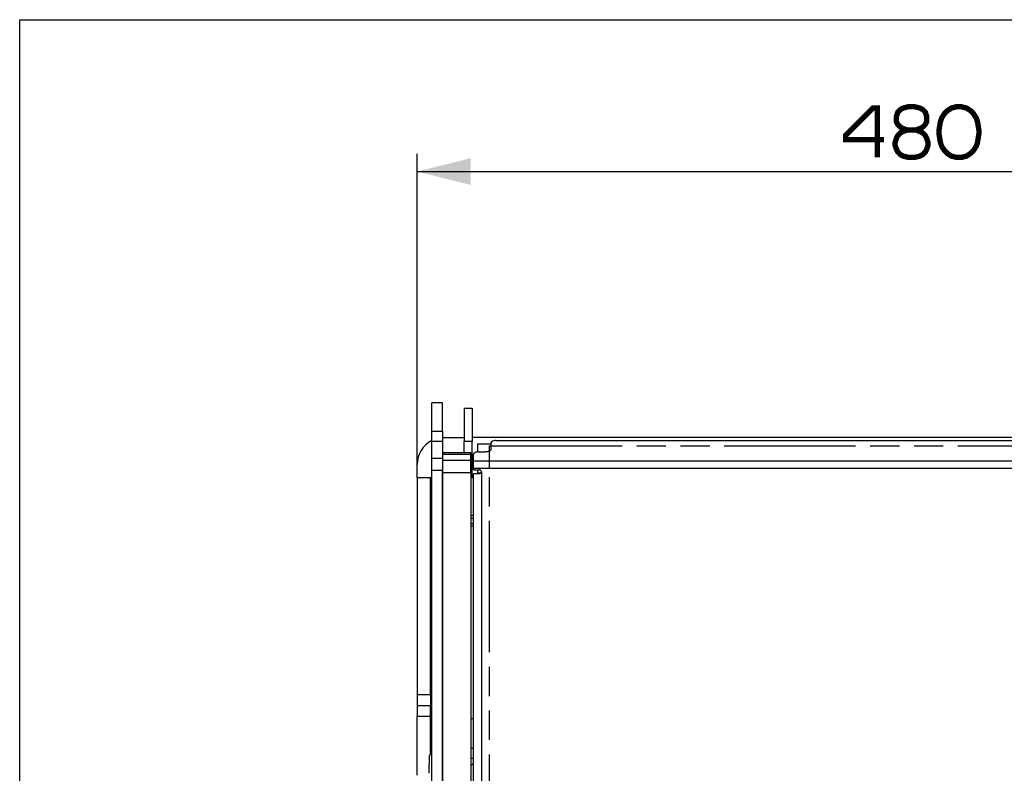
# Paper-space layout '13000732_1' of a CAD drawing. Units: millimetres. Extents: x 0 to 297, y 0 to 210.
# Drawn here: x 0 to 55, y 168 to 210 of the extents above; entities that cross this region are included whole.
import ezdxf

# ---------------------------------------------------------------- set-up
doc = ezdxf.new("R2010")
doc.units = ezdxf.units.MM
doc.header["$LTSCALE"] = 16.335
doc.linetypes.add('PHANTOM', pattern=[0.8, 0.45, -0.05, 0.1, -0.05, 0.1, -0.05])
doc.layers.get('0').update_dxf_attribs({"linetype": 'CONTINUOUS'})
doc.layers.add('DEFAULT_3', color=7, linetype='PHANTOM')
doc.styles.get("Standard").update_dxf_attribs({"font": 'txt', "width": 0.8})
doc.dimstyles.new('DIMSTYLE_1', dxfattribs={"dimtxt": 2, "dimasz": 3, "dimexe": 1, "dimexo": 0.5, "dimgap": 0.5, "dimtad": 1, "dimdec": 1, "dimlfac": 6.666667, "dimdsep": 46, "dimtxsty": 'STANDARD', "dimblk": '_FILLED', "dimblk1": '_FILLED', "dimblk2": '_FILLED', "dimcen": 0.09, "dimadec": 3, "dimazin": 2, "dimtp": 0.8, "dimtm": 0.8, "dimtfac": 1, "dimtdec": 1, "dimtofl": 0, "dimtmove": 0, "dimatfit": 3, "dimldrblk": '_FILLED', "dimfxl": 1, "dimtolj": 1, "dimarcsym": 0})

# ---------------------------------------------------------------- blocks, each defined once
blk = doc.blocks.new('_FILLED')
at = {"color": 0, "linetype": 'BYBLOCK'}
blk.add_solid([(0, 0), (-1, 0.25), (-1, -0.25)], dxfattribs=at)
blk = doc.blocks.new('*D0')
at = {"color": 2, "linetype": 'CONTINUOUS'}
for p, q in [((22.248, 184.852), (22.248, 202.497)), ((94.248, 184.852), (94.248, 202.497)), ((22.248, 201.497), (58.248, 201.497)), ((94.248, 201.497), (58.248, 201.497))]:
    blk.add_line(p, q, dxfattribs=at)
at = {"color": 2, "linetype": 'CONTINUOUS', "xscale": 3, "yscale": 3, "zscale": 3, "rotation": 180}
blk.add_blockref('_FILLED', (22.248, 201.497), dxfattribs=at)
at = {"color": 2, "linetype": 'CONTINUOUS', "xscale": 3, "yscale": 3, "zscale": 3}
blk.add_blockref('_FILLED', (94.248, 201.497), dxfattribs=at)

psp = doc.layouts.new('13000732_1')

# ---------------------------------------------------------------- linework, layer by layer
at = {"color": 7, "linetype": 'CONTINUOUS'}
for p, q in [((0, 210), (297, 210)), ((0, 0), (0, 210)), ((23.673, 188.552), (23.073, 188.552)), ((23.073, 187.403), (23.073, 188.552)), ((23.673, 187.403), (23.673, 188.552)), ((24.873, 188.252), (24.873, 187.472)), ((24.873, 188.252), (25.323, 188.252)), ((25.323, 188.252), (25.323, 187.472)), ((23.073, 186.971), (23.073, 187.403)), ((23.673, 186.971), (23.673, 187.403)), ((24.873, 187.472), (24.873, 187.459)), ((24.873, 187.459), (24.873, 186.759)), ((25.323, 187.472), (25.323, 187.459)), ((25.323, 187.459), (25.323, 186.759)), ((23.073, 186.409), (23.073, 186.971)), ((23.673, 186.971), (23.673, 186.409)), ((23.073, 185.434), (23.073, 186.409)), ((23.673, 186.409), (23.673, 185.755)), ((23.748, 186.602), (24.873, 186.602)), ((24.873, 186.759), (24.873, 186.752)), ((24.873, 186.752), (24.873, 186.377)), ((24.873, 185.755), (24.873, 186.377)), ((25.323, 186.759), (25.323, 186.752)), ((25.323, 186.752), (25.323, 186.633)), ((25.323, 186.633), (25.323, 186.506)), ((91.173, 186.602), (25.323, 186.602)), ((25.323, 186.506), (25.323, 186.377)), ((25.323, 184.952), (25.323, 186.377)), ((26.373, 186.31), (26.373, 185.929)), ((26.673, 186.436), (89.823, 186.436)), ((23.673, 185.755), (23.673, 185.685)), ((25.248, 185.755), (23.673, 185.755)), ((25.248, 185.685), (25.248, 185.755)), ((26.373, 186.243), (25.623, 186.243)), ((25.623, 186.243), (25.623, 185.802)), ((25.698, 185.802), (26.073, 185.802)), ((23.073, 184.754), (23.073, 185.434)), ((23.673, 185.685), (23.673, 185.434)), ((23.673, 185.434), (23.673, 185.242)), ((23.673, 185.242), (23.673, 184.754)), ((25.248, 185.335), (25.248, 185.685)), ((25.248, 184.656), (25.248, 185.335)), ((25.398, 185.298), (25.398, 185.676)), ((25.398, 184.977), (25.398, 185.298)), ((22.248, 184.352), (22.248, 185.102)), ((23.073, 122.451), (23.073, 184.754)), ((23.673, 184.865), (23.673, 184.754)), ((23.673, 184.656), (23.673, 184.754)), ((23.673, 184.754), (23.673, 184.656)), ((23.673, 122.549), (23.673, 184.656)), ((23.673, 184.656), (23.673, 122.549)), ((25.248, 184.656), (25.248, 122.549)), ((25.323, 184.891), (25.323, 184.952)), ((25.323, 184.802), (25.323, 184.891)), ((25.323, 184.656), (25.323, 184.802)), ((25.323, 184.577), (25.323, 184.656)), ((25.398, 184.891), (25.398, 184.977)), ((25.398, 184.802), (25.398, 184.891)), ((25.398, 184.802), (25.735, 184.802)), ((25.623, 184.802), (25.623, 184.732)), ((25.623, 184.732), (25.623, 184.624)), ((22.248, 184.352), (22.248, 172.202)), ((22.998, 184.352), (22.248, 184.352)), ((22.998, 184.352), (22.248, 184.352)), ((22.998, 172.202), (22.998, 184.352)), ((22.998, 184.352), (22.998, 172.202)), ((22.998, 184.352), (23.073, 184.352)), ((23.073, 184.352), (22.998, 184.352)), ((25.323, 184.352), (25.248, 184.352)), ((25.323, 184.352), (25.323, 184.577)), ((25.398, 184.352), (25.323, 184.352)), ((25.398, 184.352), (25.323, 184.352)), ((25.533, 184.577), (25.398, 184.577)), ((25.398, 122.627), (25.398, 184.577)), ((25.601, 184.577), (25.533, 184.577)), ((25.623, 184.577), (25.601, 184.577)), ((25.623, 184.624), (25.623, 184.577)), ((25.681, 184.577), (25.623, 184.577)), ((25.398, 182.252), (25.248, 182.252)), ((25.398, 181.652), (25.248, 181.652)), ((22.248, 172.202), (22.248, 171.602)), ((22.998, 172.202), (22.998, 172.107)), ((22.998, 172.202), (22.998, 172.107)), ((22.998, 172.107), (22.998, 172.017)), ((22.998, 172.107), (22.998, 172.017)), ((22.998, 172.017), (22.998, 171.93)), ((22.998, 172.017), (22.998, 171.93)), ((22.248, 171.602), (22.998, 171.602)), ((22.248, 171.602), (22.248, 171.002)), ((22.998, 171.93), (22.998, 171.85)), ((22.998, 171.93), (22.998, 171.85)), ((22.998, 171.85), (22.998, 171.778)), ((22.998, 171.85), (22.998, 171.778)), ((22.998, 171.778), (22.998, 171.717)), ((22.998, 171.778), (22.998, 171.717)), ((22.998, 171.717), (22.998, 171.668)), ((22.998, 171.717), (22.998, 171.668)), ((22.998, 171.668), (22.998, 171.632)), ((22.998, 171.668), (22.998, 171.632)), ((22.998, 171.632), (22.998, 171.61)), ((22.998, 171.632), (22.998, 171.61)), ((22.998, 171.61), (22.998, 171.602)), ((22.998, 171.61), (22.998, 171.602)), ((22.998, 171.002), (22.998, 171.602)), ((23.073, 171.602), (22.998, 171.602)), ((22.998, 171.595), (22.998, 171.573)), ((22.998, 171.573), (22.998, 171.537)), ((22.998, 171.537), (22.998, 171.488)), ((22.998, 171.488), (22.998, 171.426)), ((22.998, 171.426), (22.998, 171.355)), ((22.248, 167.702), (22.248, 171.002)), ((22.998, 171.355), (22.998, 171.275)), ((22.998, 171.275), (22.998, 171.188)), ((22.998, 171.188), (22.998, 171.097)), ((22.998, 171.097), (22.998, 171.002)), ((22.998, 168.877), (22.998, 171.002)), ((22.998, 168.877), (22.998, 171.002)), ((25.398, 170.852), (25.248, 170.852)), ((25.398, 169.202), (25.248, 169.202)), ((22.923, 168.794), (22.923, 168.627)), ((22.923, 168.627), (22.923, 168.302)), ((22.923, 167.978), (22.923, 168.302)), ((25.398, 168.64), (25.248, 168.64)), ((25.398, 168.377), (25.248, 168.227)), ((22.923, 167.811), (22.923, 167.978))]:
    psp.add_line(p, q, dxfattribs=at)
at = {"color": 9, "linetype": 'CONTINUOUS'}
for p, q in [((23.073, 186.971), (23.673, 186.971)), ((23.073, 186.409), (23.673, 186.409)), ((25.323, 186.377), (24.873, 186.377)), ((23.673, 185.434), (23.073, 185.434)), ((23.673, 185.685), (25.248, 185.685)), ((23.673, 185.335), (25.248, 185.335)), ((25.398, 185.298), (25.623, 185.298)), ((25.623, 185.298), (90.873, 185.298)), ((23.673, 184.754), (23.073, 184.754)), ((23.673, 184.656), (25.248, 184.656)), ((25.323, 184.952), (25.248, 184.952)), ((25.398, 184.891), (91.098, 184.891)), ((25.848, 184.69), (25.848, 184.577)), ((25.623, 184.624), (25.681, 184.624)), ((25.681, 184.624), (25.765, 184.624)), ((25.765, 184.624), (25.816, 184.624)), ((25.848, 184.577), (25.848, 122.627)), ((22.998, 172.202), (22.248, 172.202)), ((23.073, 172.202), (22.998, 172.202)), ((22.248, 171.002), (22.998, 171.002)), ((22.998, 171.002), (23.073, 171.002))]:
    psp.add_line(p, q, dxfattribs=at)
at = {"color": 2, "linetype": 'CONTINUOUS'}
for p, q in [((25.248, 182.102), (25.398, 182.102)), ((25.248, 182.102), (25.398, 182.102)), ((25.248, 181.802), (25.398, 181.802)), ((25.248, 181.802), (25.398, 181.802))]:
    psp.add_line(p, q, dxfattribs=at)
at = {"color": 2, "linetype": 'CONTINUOUS', "const_width": 0.3}
for points in [[(47.998, 202.286), (47.998, 205.055), (47.767, 205.055), (46.229, 203.517), (46.229, 203.286), (48.383, 203.286)], [(50.152, 203.824), (50.383, 203.901), (50.536, 203.978), (50.69, 204.132), (50.767, 204.286), (50.767, 204.594), (50.69, 204.824), (50.536, 204.978), (50.383, 205.055), (50.075, 205.132), (49.767, 205.132), (49.459, 205.055), (49.306, 204.978), (49.152, 204.824), (49.075, 204.594), (49.075, 204.286), (49.152, 204.132), (49.306, 203.978), (49.459, 203.901), (49.69, 203.824), (50.152, 203.824)], [(53.69, 203.824), (53.613, 204.286), (53.536, 204.517), (53.383, 204.747), (53.229, 204.901), (52.998, 205.055), (52.69, 205.132), (52.459, 205.132), (52.152, 205.055), (51.921, 204.901), (51.767, 204.747), (51.613, 204.517), (51.536, 204.286), (51.459, 203.824), (51.459, 203.594), (51.536, 203.132), (51.613, 202.901), (51.767, 202.671), (51.921, 202.517), (52.152, 202.363), (52.459, 202.286), (52.69, 202.286), (52.998, 202.363), (53.229, 202.517), (53.383, 202.671), (53.536, 202.901), (53.613, 203.132), (53.69, 203.594), (53.69, 203.824)], [(49.69, 203.824), (49.459, 203.747), (49.306, 203.671), (49.152, 203.517), (49.075, 203.363), (48.998, 203.132), (48.998, 202.978), (49.075, 202.747), (49.152, 202.594), (49.306, 202.44), (49.459, 202.363), (49.767, 202.286), (50.075, 202.286), (50.383, 202.363), (50.536, 202.44), (50.69, 202.594), (50.767, 202.747), (50.844, 202.978), (50.844, 203.132), (50.767, 203.363), (50.69, 203.517), (50.536, 203.671), (50.383, 203.747), (50.152, 203.824)]]:
    psp.add_lwpolyline(points, dxfattribs=at)
at = {"color": 7, "linetype": 'CONTINUOUS'}
for centre, radius, start, end in [((23.748, 185.102), 1.5, 116.8057, 180), ((23.748, 185.102), 1.5, 90, 92.866), ((24.423, 184.952), 0.9, 336.557, 345), ((24.423, 184.952), 0.9, 345, 360), ((25.735, 184.69), 0.113, 0, 90), ((23.553, 168.302), 0.799, 126.9539, 142.0461)]:
    psp.add_arc(centre, radius, start, end, dxfattribs=at)
for points, knots in [([(26.673, 186.436), (26.601, 186.436), (26.495, 186.429), (26.373, 186.351), (26.373, 186.31)], [0, 0, 0, 0, 0.631754, 1, 1, 1, 1]), ([(25.698, 185.802), (25.626, 185.802), (25.52, 185.795), (25.398, 185.717), (25.398, 185.676)], [0, 0, 0, 0, 0.631754, 1, 1, 1, 1]), ([(26.373, 185.929), (26.373, 185.887), (26.251, 185.809), (26.145, 185.802), (26.073, 185.802)], [0, 0, 0, 0, 0.368246, 1, 1, 1, 1]), ([(25.848, 184.69), (25.848, 184.654), (25.788, 184.59), (25.717, 184.577), (25.681, 184.577)], [0, 0, 0, 0, 0.500147, 1, 1, 1, 1])]:
    psp.add_open_spline(points, degree=3, knots=knots, dxfattribs=at)
at = {"layer": 'DEFAULT_3', "color": 4, "linetype": 'PHANTOM'}
for p, q in [((26.298, 186.152), (26.373, 186.152)), ((26.298, 185.929), (26.298, 186.152)), ((26.298, 185.846), (26.298, 185.929)), ((26.298, 185.725), (26.298, 185.846)), ((26.373, 186.152), (90.123, 186.152)), ((26.298, 185.298), (26.298, 185.725)), ((26.298, 184.891), (26.298, 185.298)), ((26.298, 122.314), (26.298, 184.891))]:
    psp.add_line(p, q, dxfattribs=at)

# ---------------------------------------------------------------- dimensions: what is measured, and where the dimension line sits
at = {"color": 2, "linetype": 'CONTINUOUS'}
dim = psp.add_linear_dim(base=(94.248, 201.497), p1=(22.248, 184.352), p2=(94.248, 184.352), dimstyle='DIMSTYLE_1', dxfattribs=at)
dim.commit()
dim.dimension.update_dxf_attribs({"geometry": '*D0', "text_midpoint": (46.229, 201.497), "dimtype": 160})

doc.saveas('drawing.dxf')
